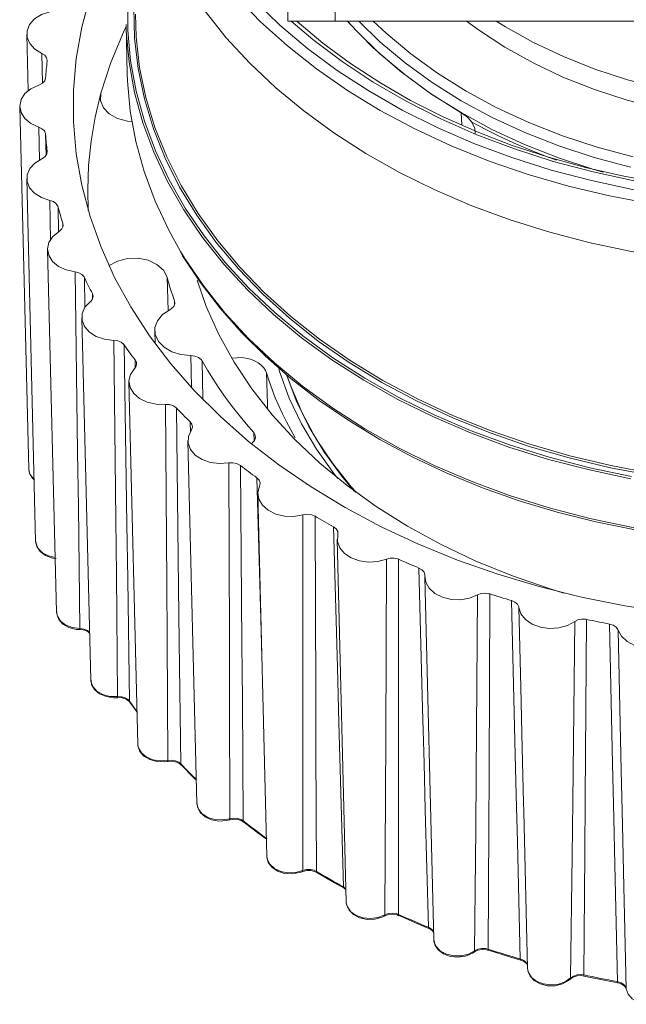
# Model space of a CAD drawing. Units: millimetres. Extents: x 46 to 555, y 26 to 409.
# Drawn here: x 69 to 107, y 252 to 315 of the extents above; entities that cross this region are included whole.
import ezdxf

# ---------------------------------------------------------------- set-up
doc = ezdxf.new("R2010")
doc.units = ezdxf.units.MM
doc.header["$MEASUREMENT"] = 0
doc.layers.add('_U+0421_U+043B_U+043E_U+0439 1', color=7, linetype='Continuous')

msp = doc.modelspace()

# ---------------------------------------------------------------- linework, layer by layer
at = {"layer": '_U+0421_U+043B_U+043E_U+0439 1', "color": 7, "lineweight": 18, "true_color": 0xffffff}
for points in [[(85.651, 389.707), (85.651, 314.707)], [(88.651, 389.707), (88.651, 314.707)], [(73.124, 316.306), (72.601, 314.329), (72.251, 312.333), (72.076, 310.325), (72.076, 308.314), (72.251, 306.306), (72.601, 304.31), (73.124, 302.332), (73.818, 300.382), (74.68, 298.465), (75.708, 296.589), (76.897, 294.762), (78.242, 292.99), (79.74, 291.279), (81.383, 289.638), (83.167, 288.071), (85.083, 286.584), (87.126, 285.184), (89.286, 283.875), (91.556, 282.663), (93.928, 281.552), (96.391, 280.546), (98.937, 279.649), (101.557, 278.866), (104.24, 278.197), (106.976, 277.646), (109.755, 277.216)], [(75.516, 316.053), (75.516, 314.115), (75.692, 312.182), (76.042, 310.26), (76.566, 308.358), (77.261, 306.483), (78.124, 304.645), (79.153, 302.849), (80.342, 301.103), (81.686, 299.415), (83.182, 297.791), (84.821, 296.238), (86.597, 294.762), (88.503, 293.37), (90.532, 292.068), (92.674, 290.86), (94.922, 289.751), (97.265, 288.747), (99.694, 287.85), (102.2, 287.066), (104.772, 286.397), (107.399, 285.846)], [(108.685, 303.126), (106.024, 303.625), (103.413, 304.244), (100.865, 304.982), (98.389, 305.835), (95.998, 306.8), (93.699, 307.871), (91.503, 309.046), (89.419, 310.319), (87.456, 311.685), (85.623, 313.137), (83.926, 314.671), (82.373, 316.279)], [(83.544, 316.006), (85.15, 314.453), (86.896, 312.977), (88.773, 311.584), (90.773, 310.279), (92.889, 309.069), (95.111, 307.958), (97.43, 306.952), (99.836, 306.053), (102.32, 305.267), (104.87, 304.596), (107.477, 304.043), (110.128, 303.61), (112.814, 303.3), (115.522, 303.113), (118.242, 303.051)], [(70.068, 312.659), (69.623, 312.93), (69.303, 313.279), (69.135, 313.677), (69.132, 314.093), (69.294, 314.492), (69.607, 314.843), (70.048, 315.118), (70.58, 315.294)], [(108.723, 285.905), (106.072, 286.401), (103.471, 287.019), (100.933, 287.753), (98.467, 288.603), (96.085, 289.564), (93.795, 290.631), (91.608, 291.802), (89.532, 293.069), (87.578, 294.429), (85.751, 295.877), (84.061, 297.404), (82.514, 299.005), (81.117, 300.675), (79.876, 302.404), (78.795, 304.187), (77.881, 306.015), (77.135, 307.881), (76.562, 309.778), (76.164, 311.697), (75.942, 313.63), (75.897, 315.569)], [(75.992, 315.155), (76.042, 313.704), (76.263, 311.776), (76.66, 309.861), (77.232, 307.969), (77.976, 306.107), (78.889, 304.283), (79.966, 302.504), (81.205, 300.779), (82.598, 299.114), (84.141, 297.516), (85.828, 295.993), (87.65, 294.549), (89.6, 293.192), (91.671, 291.927), (93.853, 290.76), (96.137, 289.694), (98.514, 288.736), (100.974, 287.889), (103.506, 287.155), (106.1, 286.54), (108.745, 286.044)], [(80.41, 315.343), (81.752, 313.658), (83.244, 312.037), (84.88, 310.487), (86.654, 309.014), (88.556, 307.625), (90.581, 306.324), (92.72, 305.118), (94.963, 304.012), (97.303, 303.009), (99.728, 302.114), (102.229, 301.331), (104.796, 300.664), (107.418, 300.113), (110.085, 299.683), (112.785, 299.374), (115.508, 299.188), (118.242, 299.126)], [(85.651, 314.707), (85.709, 314.707), (85.88, 314.707), (86.157, 314.707), (86.53, 314.707), (86.984, 314.707), (87.503, 314.707), (88.066, 314.707), (88.651, 314.707)], [(118.242, 303.597), (115.544, 303.66), (112.858, 303.847), (110.195, 304.158), (107.567, 304.591), (104.984, 305.145), (102.458, 305.817), (100, 306.605), (97.619, 307.504), (95.327, 308.512), (93.134, 309.624), (91.047, 310.835), (89.078, 312.139), (87.232, 313.532), (85.851, 314.707)], [(109.374, 304.432), (106.918, 304.874), (104.506, 305.424), (102.147, 306.078), (99.851, 306.834), (97.626, 307.689), (95.482, 308.639), (93.425, 309.681), (91.466, 310.81), (89.61, 312.023), (87.865, 313.314), (86.237, 314.679), (86.207, 314.707)], [(147.867, 314.707), (88.651, 314.707)], [(89.418, 314.707), (90.011, 314.06), (91.459, 312.648), (93.048, 311.314), (94.77, 310.065), (96.615, 308.907), (98.574, 307.847), (100.637, 306.891), (102.792, 306.042), (105.029, 305.307), (105.612, 305.137)], [(96.633, 308.897), (94.613, 310.172), (92.742, 311.556), (91.033, 313.041), (89.497, 314.618), (89.418, 314.707)], [(107.344, 305.443), (105.04, 306.062), (102.805, 306.797), (100.651, 307.645), (98.591, 308.601), (96.633, 309.66), (94.79, 310.817), (93.07, 312.066), (91.482, 313.399), (90.134, 314.707)], [(91.059, 314.707), (91.872, 313.941), (93.437, 312.628), (95.132, 311.398), (96.949, 310.259), (98.878, 309.216), (100.909, 308.274), (103.031, 307.439), (105.233, 306.715), (107.504, 306.105)], [(96.965, 314.707), (97.714, 314.156), (99.387, 313.06), (101.176, 312.061), (103.071, 311.164), (105.06, 310.375), (107.13, 309.7), (109.269, 309.141), (111.463, 308.702), (113.699, 308.388), (115.963, 308.198), (118.242, 308.134), (120.52, 308.198), (122.784, 308.388), (125.021, 308.702), (127.215, 309.141), (129.354, 309.7), (131.424, 310.375), (133.413, 311.164), (135.307, 312.061), (137.097, 313.06), (138.769, 314.156), (139.519, 314.707)], [(98.844, 314.707), (99.423, 314.348), (101.208, 313.35), (103.1, 312.454), (105.084, 311.667), (107.151, 310.992), (109.285, 310.434), (111.475, 309.997), (113.708, 309.682), (115.968, 309.493), (118.242, 309.43), (120.516, 309.493), (122.776, 309.682), (125.008, 309.997), (127.198, 310.434), (129.333, 310.992), (131.399, 311.667), (133.384, 312.454), (135.275, 313.35), (137.061, 314.348), (137.639, 314.707)], [(73.811, 310.138), (74.438, 312.086), (75.235, 314.002), (75.404, 314.359)], [(107.373, 285.705), (104.74, 286.258), (102.162, 286.929), (99.651, 287.715), (97.216, 288.613), (94.867, 289.62), (92.614, 290.731), (90.467, 291.942), (88.434, 293.248), (86.523, 294.643), (84.742, 296.122), (83.099, 297.678), (81.601, 299.306), (80.253, 300.998), (79.061, 302.748), (78.031, 304.548), (77.165, 306.391), (76.469, 308.27), (75.944, 310.177), (75.592, 312.103), (75.416, 314.041), (75.401, 314.483)], [(75.401, 314.483), (75.478, 311.368)], [(69.113, 313.867), (69.201, 310.299)], [(70.11, 310.773), (70.068, 312.659)], [(70.068, 312.659), (70.254, 312.539), (70.374, 312.383), (70.414, 312.207), (70.411, 312.168)], [(70.308, 311.103), (70.319, 311.236), (70.329, 311.369), (70.341, 311.502), (70.354, 311.636), (70.367, 311.769), (70.381, 311.902), (70.396, 312.035), (70.411, 312.168)], [(70.308, 311.103), (70.253, 310.929), (70.12, 310.778), (69.923, 310.667), (69.874, 310.649)], [(75.478, 311.368), (75.493, 310.927), (75.669, 308.992), (76.019, 307.069), (76.544, 305.166), (77.239, 303.291), (78.103, 301.451), (78.858, 300.102)], [(69.874, 307.989), (69.381, 308.215), (68.997, 308.53), (68.754, 308.908), (68.67, 309.319), (68.754, 309.731), (68.997, 310.109), (69.381, 310.424), (69.874, 310.649)], [(73.811, 310.138), (73.446, 308.62), (73.185, 307.091), (73.028, 305.556), (72.975, 304.016), (73.014, 302.698)], [(73.811, 310.138), (73.787, 309.667), (73.971, 309.213), (74.344, 308.822), (74.87, 308.531), (75.497, 308.369), (75.767, 308.344)], [(73.811, 310.138), (73.793, 309.638)], [(68.67, 309.294), (69.238, 286.317)], [(96.657, 308.118), (96.633, 308.897)], [(96.633, 308.897), (96.787, 308.799), (96.931, 308.692), (97.063, 308.574), (97.182, 308.448), (97.299, 308.295)], [(97.299, 308.295), (98.221, 307.809), (99.165, 307.345), (100.131, 306.903), (101.117, 306.485), (102.122, 306.09), (102.681, 305.884)], [(97.299, 308.295), (97.491, 307.896), (97.508, 307.571)], [(69.916, 305.888), (69.874, 307.989)], [(69.874, 307.989), (70.081, 307.889), (70.23, 307.745), (70.303, 307.575), (70.308, 307.536)], [(70.308, 307.536), (70.34, 306.215)], [(70.411, 306.471), (70.396, 306.604), (70.381, 306.737), (70.367, 306.87), (70.354, 307.003), (70.341, 307.136), (70.329, 307.269), (70.319, 307.402), (70.308, 307.536)], [(70.411, 306.471), (70.39, 306.294), (70.287, 306.131), (70.113, 306.002), (70.068, 305.98)], [(70.58, 303.345), (70.048, 303.521), (69.607, 303.796), (69.294, 304.147), (69.132, 304.546), (69.135, 304.962), (69.303, 305.36), (69.623, 305.709), (70.068, 305.98)], [(69.113, 304.72), (69.68, 281.743)], [(70.624, 300.802), (70.58, 303.345)], [(70.58, 303.345), (70.805, 303.265), (70.98, 303.137), (71.085, 302.975), (71.098, 302.937)], [(71.098, 302.937), (71.132, 301.351)], [(71.405, 301.892), (71.364, 302.023), (71.324, 302.153), (71.284, 302.283), (71.246, 302.414), (71.208, 302.545), (71.171, 302.675), (71.134, 302.806), (71.098, 302.937)], [(71.405, 301.892), (71.418, 301.715), (71.347, 301.544), (71.2, 301.399), (71.16, 301.373)], [(71.41, 301.696), (71.405, 301.892)], [(72.175, 298.811), (71.614, 298.935), (71.124, 299.164), (70.745, 299.482), (70.508, 299.863), (70.432, 300.274), (70.522, 300.685), (70.771, 301.061), (71.16, 301.373)], [(70.432, 300.232), (70.999, 277.255)], [(77.999, 298.471), (77.77, 298.914), (77.359, 299.286), (76.805, 299.55), (76.164, 299.68), (75.497, 299.663), (74.87, 299.501), (74.344, 299.211), (74.328, 299.199)], [(78.858, 300.102), (79.132, 299.654), (80.322, 297.907), (81.667, 296.218), (83.162, 294.593), (84.803, 293.039), (86.58, 291.563), (88.487, 290.171), (90.517, 288.867), (92.66, 287.659), (94.909, 286.549), (97.253, 285.544), (99.684, 284.648), (102.191, 283.863), (104.764, 283.193), (107.393, 282.642), (110.066, 282.21), (112.773, 281.901), (115.502, 281.715), (118.242, 281.653)], [(78.896, 299.99), (78.983, 299.833), (80.087, 298.16), (81.332, 296.537), (82.714, 294.971), (84.228, 293.468), (85.868, 292.033), (87.627, 290.671), (89.5, 289.389), (91.479, 288.189), (93.557, 287.078), (95.726, 286.059), (97.978, 285.135), (100.305, 284.31), (102.699, 283.587), (105.149, 282.969), (107.647, 282.458)], [(72.485, 276.21), (72.386, 283.95), (72.339, 287.415), (72.175, 298.811)], [(72.175, 298.811), (72.413, 298.754), (72.611, 298.644), (72.747, 298.494), (72.766, 298.457)], [(72.766, 298.457), (72.802, 296.551)], [(73.272, 297.452), (73.206, 297.577), (73.141, 297.702), (73.077, 297.828), (73.013, 297.953), (72.95, 298.079), (72.888, 298.205), (72.827, 298.331), (72.766, 298.457)], [(77.999, 298.471), (78.076, 296.366)], [(78.468, 296.979), (78.403, 297.165), (78.34, 297.351), (78.279, 297.537), (78.219, 297.723), (78.162, 297.91), (78.105, 298.097), (78.051, 298.284), (77.999, 298.471)], [(103.125, 278.459), (102.186, 278.747), (99.81, 279.571), (97.518, 280.506), (95.321, 281.55), (93.228, 282.695), (91.25, 283.937), (89.395, 285.272), (87.671, 286.692), (86.086, 288.191), (84.649, 289.761), (83.365, 291.398), (82.24, 293.091), (81.279, 294.835), (80.486, 296.621), (79.912, 298.285)], [(73.272, 297.452), (73.319, 297.277), (73.282, 297.101), (73.164, 296.943), (73.128, 296.913)], [(73.282, 297.101), (73.272, 297.452)], [(74.627, 294.473), (74.048, 294.542), (73.519, 294.722), (73.082, 295.001), (72.774, 295.354), (72.619, 295.755), (72.629, 296.171), (72.804, 296.567), (73.128, 296.913)], [(79.511, 293.51), (78.88, 293.568), (78.297, 293.748), (77.808, 294.035), (77.451, 294.408), (77.254, 294.835), (77.234, 295.285), (77.391, 295.721), (77.713, 296.109), (78.175, 296.418)], [(78.468, 296.979), (78.487, 296.802), (78.422, 296.63), (78.28, 296.483), (78.175, 296.418)], [(78.477, 296.774), (78.468, 296.979)], [(72.603, 295.912), (73.17, 272.935)], [(77.221, 295.07), (77.251, 294.27)], [(74.861, 271.899), (74.789, 279.631), (74.753, 283.091), (74.627, 294.473)], [(74.627, 294.473), (74.874, 294.44), (75.092, 294.35), (75.255, 294.214), (75.281, 294.18)], [(75.281, 294.18), (75.459, 282.797), (75.512, 279.336), (75.628, 271.605)], [(75.976, 293.232), (75.887, 293.35), (75.798, 293.468), (75.71, 293.586), (75.623, 293.704), (75.537, 293.823), (75.451, 293.942), (75.366, 294.061), (75.281, 294.18)], [(79.546, 291.506), (79.511, 293.51)], [(79.511, 293.51), (79.76, 293.482), (79.981, 293.397), (80.15, 293.266), (80.215, 293.178)], [(82.122, 293.338), (82.408, 293.376), (82.707, 293.379), (82.994, 293.347), (83.277, 293.28), (83.534, 293.183), (83.77, 293.054), (83.966, 292.903), (84.128, 292.725), (84.225, 292.572), (84.292, 292.409)], [(77.892, 290.412), (77.305, 290.424), (76.746, 290.552), (76.26, 290.786), (75.887, 291.107), (75.656, 291.489), (75.586, 291.901), (75.682, 292.311), (75.938, 292.685)], [(75.976, 293.232), (76.011, 293.18), (76.025, 293.152), (76.038, 293.124), (76.056, 293.064), (76.065, 293.006), (76.065, 292.976), (76.064, 292.947), (76.053, 292.886), (76.034, 292.829), (76.021, 292.801), (76.006, 292.773), (75.967, 292.718), (75.953, 292.702), (75.938, 292.685)], [(75.99, 292.751), (75.976, 293.232)], [(80.215, 293.178), (80.275, 290.785)], [(83.49, 288.633), (83.019, 289.178), (82.566, 289.73), (82.129, 290.289), (81.71, 290.854), (81.309, 291.426), (80.927, 292.004), (80.561, 292.588), (80.215, 293.178)], [(84.292, 292.409), (84.351, 290.424), (84.36, 290.14)], [(84.292, 292.409), (84.463, 291.883), (84.651, 291.36), (84.854, 290.84), (85.073, 290.323), (85.309, 289.81), (85.561, 289.3), (85.828, 288.795), (86.111, 288.294)], [(88.824, 285.721), (88.57, 286.039), (87.462, 287.583), (86.515, 289.18), (85.734, 290.82), (85.121, 292.497), (85.07, 292.663)], [(89.853, 284.925), (89.045, 285.889), (87.927, 287.427), (86.97, 289.018), (86.181, 290.655), (85.588, 292.246)], [(85.636, 292.148), (85.853, 291.526), (86.558, 289.871), (87.431, 288.256), (88.469, 286.69), (89.666, 285.182), (89.966, 284.842)], [(75.586, 291.842), (76.153, 268.865)], [(78.045, 267.856), (78.001, 275.583), (77.978, 279.041), (77.892, 290.412)], [(77.892, 290.412), (78.144, 290.403), (78.376, 290.335), (78.564, 290.216), (78.597, 290.184)], [(78.597, 290.184), (78.734, 278.817), (78.775, 275.36), (78.862, 267.639)], [(79.467, 289.313), (79.356, 289.421), (79.246, 289.529), (79.136, 289.637), (79.027, 289.746), (78.919, 289.855), (78.811, 289.965), (78.704, 290.075), (78.597, 290.184)], [(79.486, 288.662), (79.467, 289.313)], [(79.467, 289.313), (79.579, 289.153), (79.611, 288.977), (79.557, 288.803), (79.535, 288.767)], [(81.909, 286.704), (81.325, 286.659), (80.746, 286.731), (80.22, 286.916), (79.789, 287.198), (79.486, 287.554), (79.337, 287.956), (79.354, 288.372), (79.535, 288.767)], [(83.49, 288.633), (83.585, 288.468), (83.599, 288.29), (83.528, 288.12), (83.456, 288.035)], [(83.514, 288.102), (83.49, 288.633)], [(79.324, 288.097), (79.892, 265.12)], [(83.348, 287.922), (83.456, 288.035)], [(81.909, 286.704), (82.16, 286.718), (82.404, 286.673), (82.613, 286.574), (82.651, 286.546)], [(81.978, 264.158), (81.963, 271.882), (81.953, 275.338), (81.909, 286.704)], [(82.651, 286.546), (82.745, 275.189), (82.772, 271.736), (82.829, 264.022)], [(83.681, 285.766), (83.551, 285.862), (83.42, 285.959), (83.291, 286.056), (83.162, 286.153), (83.033, 286.251), (82.905, 286.348), (82.778, 286.447), (82.651, 286.546)], [(69.238, 286.317), (69.315, 285.999), (69.538, 285.698), (69.583, 285.657)], [(69.258, 286.321), (69.266, 286.118), (69.429, 285.779), (69.584, 285.63)], [(84.005, 274.396), (83.935, 276.817), (83.681, 285.766)], [(83.681, 285.766), (83.823, 285.618), (83.888, 285.447), (83.869, 285.269), (83.853, 285.231)], [(86.602, 283.416), (86.032, 283.315), (85.445, 283.332), (84.889, 283.464), (84.406, 283.702), (84.038, 284.026), (83.813, 284.409), (83.75, 284.823), (83.853, 285.231)], [(86.873, 285.348), (86.812, 285.399)], [(89.938, 284.862), (89.652, 285.198)], [(83.749, 284.747), (84.316, 261.77)], [(86.587, 260.873), (86.601, 268.597), (86.604, 272.053), (86.602, 283.416)], [(86.602, 283.416), (86.848, 283.454), (87.098, 283.433), (87.325, 283.355), (87.368, 283.331)], [(87.368, 283.331), (87.417, 271.981), (87.43, 268.53), (87.455, 260.82)], [(88.539, 282.658), (88.391, 282.74), (88.243, 282.823), (88.096, 282.907), (87.95, 282.991), (87.804, 283.075), (87.658, 283.16), (87.513, 283.245), (87.368, 283.331)], [(89.176, 259.83), (88.963, 267.289), (88.879, 270.264), (88.783, 273.733), (88.539, 282.658)], [(88.539, 282.658), (88.707, 282.525), (88.805, 282.361), (88.82, 282.183), (88.812, 282.145)], [(91.885, 280.611), (91.34, 280.456), (90.755, 280.416), (90.178, 280.494), (89.655, 280.683), (89.228, 280.968), (88.931, 281.327), (88.789, 281.73), (88.812, 282.145)], [(69.68, 281.743), (69.694, 281.617), (69.835, 281.292), (70.114, 281.014), (70.503, 280.814), (70.914, 280.716)], [(69.687, 281.734), (69.757, 281.402), (69.973, 281.086), (70.309, 280.838), (70.741, 280.678), (70.972, 280.639)], [(88.778, 281.854), (89.345, 258.877)], [(91.785, 258.062), (91.828, 265.789), (91.844, 269.246), (91.885, 280.611)], [(91.885, 280.611), (92.122, 280.673), (92.373, 280.676), (92.612, 280.62), (92.66, 280.6)], [(92.66, 280.6), (92.664, 269.253), (92.662, 265.803), (92.656, 258.094)], [(93.95, 280.046), (93.787, 280.114), (93.625, 280.182), (93.463, 280.25), (93.302, 280.319), (93.141, 280.389), (92.98, 280.459), (92.82, 280.529), (92.66, 280.6)], [(94.551, 257.278), (94.349, 264.717), (94.27, 267.684), (94.179, 271.144), (93.95, 280.046)], [(93.95, 280.046), (94.142, 279.931), (94.27, 279.778), (94.32, 279.603), (94.319, 279.564)], [(94.317, 279.472), (94.885, 256.495)], [(97.659, 278.341), (97.149, 278.135), (96.577, 278.039), (95.991, 278.06), (95.436, 278.197), (94.958, 278.438), (94.595, 278.765), (94.376, 279.151), (94.319, 279.564)], [(97.476, 255.778), (97.547, 263.51), (97.576, 266.969), (97.659, 278.341)], [(97.659, 278.341), (97.881, 278.425), (98.13, 278.452), (98.378, 278.419), (98.429, 278.404)], [(98.429, 278.404), (98.387, 267.055), (98.371, 263.604), (98.333, 255.893)], [(99.813, 277.979), (99.639, 278.031), (99.465, 278.083), (99.292, 278.135), (99.119, 278.188), (98.946, 278.242), (98.773, 278.295), (98.601, 278.35), (98.429, 278.404)], [(100.367, 255.268), (100.18, 262.688), (100.107, 265.648), (100.024, 269.099), (99.813, 277.979)], [(99.813, 277.979), (100.026, 277.884), (100.183, 277.745), (100.265, 277.577), (100.272, 277.538)], [(70.999, 277.255), (71.055, 276.987), (71.257, 276.678), (71.587, 276.43), (72.011, 276.268), (72.485, 276.21)], [(71.018, 277.267), (71.011, 277.133), (71.145, 276.783), (71.41, 276.492), (71.788, 276.275), (72.246, 276.156), (72.486, 276.14)], [(100.272, 277.538), (100.394, 272.496)], [(103.817, 276.647), (103.351, 276.394), (102.803, 276.244), (102.217, 276.209), (101.641, 276.291), (101.121, 276.484), (100.699, 276.773), (100.408, 277.134), (100.272, 277.538)], [(103.553, 254.064), (103.652, 261.804), (103.693, 265.266), (103.817, 276.647)], [(103.817, 276.647), (104.02, 276.752), (104.261, 276.803), (104.513, 276.795), (104.567, 276.785)], [(104.567, 276.785), (104.479, 265.429), (104.45, 261.976), (104.38, 254.26)], [(106.02, 276.497), (105.837, 276.531), (105.655, 276.566), (105.473, 276.601), (105.292, 276.637), (105.11, 276.673), (104.929, 276.71), (104.748, 276.747), (104.567, 276.785)], [(106.516, 253.836), (106.348, 261.239), (106.282, 264.192), (106.207, 267.636), (106.02, 276.497)], [(106.02, 276.497), (106.249, 276.423), (106.431, 276.3), (106.545, 276.141), (106.559, 276.104)], [(72.486, 276.14), (72.486, 276.144), (72.486, 276.158), (72.485, 276.18), (72.485, 276.21)], [(72.485, 276.21), (72.733, 276.177), (72.952, 276.089), (73.095, 275.973)], [(72.486, 276.138), (72.525, 276.139), (72.79, 276.096), (73.011, 275.997), (73.096, 275.922)], [(106.559, 276.104), (106.757, 267.216), (106.835, 263.761), (106.903, 260.797), (107.078, 253.365)], [(110.242, 275.563), (109.83, 275.267), (109.316, 275.065), (108.742, 274.974), (108.156, 275), (107.604, 275.142), (107.13, 275.387), (106.772, 275.716), (106.559, 276.104)], [(73.17, 272.935), (73.176, 272.86), (73.295, 272.53), (73.555, 272.244), (73.929, 272.03), (74.38, 271.911), (74.861, 271.899)], [(73.186, 272.938), (73.218, 272.668), (73.408, 272.34), (73.719, 272.075), (74.135, 271.895), (74.612, 271.821), (74.852, 271.828)], [(100.394, 272.496), (100.487, 268.63), (100.572, 265.167), (100.586, 264.605)], [(74.843, 271.824), (74.891, 271.831), (75.164, 271.814), (75.408, 271.735), (75.586, 271.615), (75.637, 271.543)], [(74.852, 271.828), (74.856, 271.833), (74.859, 271.846), (74.861, 271.869), (74.861, 271.899)], [(74.861, 271.899), (75.113, 271.89), (75.347, 271.824), (75.536, 271.707), (75.628, 271.605)], [(75.628, 271.605), (75.751, 271.429), (75.875, 271.254), (76, 271.079), (76.102, 270.94)], [(75.647, 271.544), (75.647, 271.545), (75.633, 271.573), (75.628, 271.605)], [(75.647, 271.544), (76.102, 270.91)], [(76.153, 268.865), (76.156, 268.815)], [(76.156, 268.815), (76.191, 268.647), (76.372, 268.331), (76.684, 268.072), (77.097, 267.897), (77.566, 267.822), (78.045, 267.856)], [(76.162, 268.808), (76.159, 268.778), (76.281, 268.423), (76.534, 268.126), (76.902, 267.901), (77.355, 267.773), (77.843, 267.759), (78.027, 267.784)], [(78.028, 267.784), (78.034, 267.789), (78.04, 267.803), (78.044, 267.826), (78.045, 267.856)], [(78.029, 267.782), (78.065, 267.791), (78.338, 267.8), (78.601, 267.745), (78.809, 267.638), (78.89, 267.556)], [(78.045, 267.856), (78.296, 267.872), (78.54, 267.829), (78.751, 267.731), (78.862, 267.639)], [(78.862, 267.639), (79.017, 267.477), (79.174, 267.315), (79.332, 267.154), (79.491, 266.994), (79.651, 266.834), (79.813, 266.675), (79.854, 266.635)], [(78.888, 267.569), (78.879, 267.581), (78.866, 267.608), (78.862, 267.639)], [(78.888, 267.569), (79.712, 266.729), (79.855, 266.59)], [(79.892, 265.12), (79.893, 265.096), (79.989, 264.763), (80.229, 264.467), (80.588, 264.241), (81.031, 264.107), (81.51, 264.078), (81.978, 264.158)], [(79.912, 265.101), (79.929, 264.885), (80.107, 264.551), (80.408, 264.281), (80.815, 264.091), (81.289, 264.008), (81.777, 264.041), (81.953, 264.085)], [(100.586, 264.601), (100.831, 254.669)], [(81.953, 264.085), (81.962, 264.09), (81.97, 264.105), (81.976, 264.128), (81.978, 264.158)], [(81.954, 264.082), (81.988, 264.094), (82.255, 264.129), (82.529, 264.099), (82.763, 264.01), (82.851, 263.943)], [(81.978, 264.158), (82.224, 264.198), (82.474, 264.179), (82.701, 264.102), (82.829, 264.022)], [(82.86, 263.947), (82.844, 263.965), (82.833, 263.991), (82.829, 264.022)], [(82.829, 264.022), (83.014, 263.876), (83.2, 263.731), (83.388, 263.586), (83.576, 263.442), (83.766, 263.3), (83.957, 263.157), (84.15, 263.016), (84.343, 262.876)], [(82.86, 263.947), (83.837, 263.194), (84.29, 262.863)], [(84.316, 261.77), (84.34, 261.601), (84.499, 261.28), (84.794, 261.011), (85.194, 260.821), (85.658, 260.731), (86.139, 260.749), (86.587, 260.873)], [(84.326, 261.806), (84.317, 261.753), (84.411, 261.39), (84.641, 261.081), (84.989, 260.841), (85.429, 260.693), (85.915, 260.657), (86.394, 260.739), (86.556, 260.798)], [(86.556, 260.798), (86.565, 260.803), (86.576, 260.819), (86.584, 260.842), (86.587, 260.873)], [(86.558, 260.796), (86.589, 260.81), (86.844, 260.87), (87.121, 260.867), (87.376, 260.8), (87.48, 260.738)], [(86.587, 260.873), (86.822, 260.936), (87.074, 260.941), (87.314, 260.887), (87.455, 260.82)], [(87.485, 260.746), (87.484, 260.747), (87.468, 260.764), (87.459, 260.789), (87.455, 260.82)], [(87.455, 260.82), (87.667, 260.693), (87.879, 260.567), (88.093, 260.442), (88.308, 260.318), (88.523, 260.195), (88.74, 260.072), (88.958, 259.951), (89.176, 259.83)], [(87.489, 260.744), (87.485, 260.746)], [(87.489, 260.744), (88.601, 260.093), (89.209, 259.754)], [(89.208, 259.754), (89.203, 259.758), (89.189, 259.775), (89.179, 259.799), (89.176, 259.83)], [(89.176, 259.83), (89.325, 259.715)], [(89.207, 259.752), (89.237, 259.738), (89.326, 259.664)], [(89.345, 258.877), (89.351, 258.801)], [(89.351, 258.801), (89.418, 258.567), (89.638, 258.265), (89.982, 258.026), (90.415, 257.877), (90.892, 257.832), (91.365, 257.896), (91.785, 258.062)], [(89.366, 258.791), (89.367, 258.701), (89.523, 258.359), (89.805, 258.077), (90.196, 257.872), (90.663, 257.77), (91.151, 257.784), (91.613, 257.916), (91.752, 257.986)], [(91.752, 257.986), (91.758, 257.99), (91.772, 258.007), (91.782, 258.031), (91.785, 258.062)], [(91.754, 257.985), (91.781, 258.001), (92.02, 258.083), (92.293, 258.106), (92.563, 258.064), (92.68, 258.011)], [(91.785, 258.062), (92.006, 258.148), (92.254, 258.177), (92.502, 258.146), (92.656, 258.094)], [(92.684, 258.019), (92.679, 258.023), (92.667, 258.039), (92.659, 258.063), (92.656, 258.094)], [(92.656, 258.094), (92.89, 257.988), (93.125, 257.884), (93.36, 257.78), (93.597, 257.678), (93.834, 257.577), (94.072, 257.476), (94.311, 257.377), (94.551, 257.278)], [(92.687, 258.018), (92.684, 258.019)], [(92.687, 258.018), (93.914, 257.481), (94.582, 257.203)], [(94.581, 257.204), (94.573, 257.209), (94.561, 257.224), (94.554, 257.248), (94.551, 257.278)], [(94.551, 257.278), (94.745, 257.164), (94.872, 257.015)], [(94.58, 257.201), (94.613, 257.189), (94.793, 257.075), (94.894, 256.947)], [(94.885, 256.495), (94.888, 256.442)], [(94.888, 256.442), (94.897, 256.377), (95.034, 256.051), (95.31, 255.772), (95.697, 255.569), (96.154, 255.463), (96.635, 255.464), (97.092, 255.573), (97.476, 255.778)], [(94.903, 256.435), (94.958, 256.163), (95.17, 255.846), (95.502, 255.595), (95.932, 255.432), (96.415, 255.38), (96.898, 255.446), (97.331, 255.627), (97.444, 255.703)], [(97.446, 255.701), (97.468, 255.72), (97.688, 255.823), (97.953, 255.87), (98.23, 255.852), (98.354, 255.812)], [(97.476, 255.778), (97.678, 255.884), (97.918, 255.937), (98.17, 255.93), (98.333, 255.893)], [(98.357, 255.82), (98.351, 255.824), (98.341, 255.839), (98.335, 255.862), (98.333, 255.893)], [(98.333, 255.893), (98.585, 255.811), (98.837, 255.73), (99.09, 255.651), (99.345, 255.572), (99.599, 255.494), (99.855, 255.418), (100.111, 255.343), (100.367, 255.268)], [(97.444, 255.703), (97.444, 255.703), (97.461, 255.722), (97.472, 255.747), (97.476, 255.778)], [(98.36, 255.819), (98.357, 255.82)], [(98.36, 255.819), (99.678, 255.405), (100.392, 255.195)], [(100.391, 255.195), (100.383, 255.2), (100.375, 255.215), (100.369, 255.238), (100.367, 255.268)], [(100.367, 255.268), (100.581, 255.174), (100.739, 255.035), (100.823, 254.867), (100.826, 254.832)], [(100.391, 255.193), (100.427, 255.184), (100.637, 255.083), (100.773, 254.954), (100.826, 254.832)], [(100.831, 254.669), (100.883, 254.409), (101.082, 254.098), (101.409, 253.849), (101.831, 253.685), (102.305, 253.624), (102.782, 253.671), (103.213, 253.823), (103.553, 254.064)], [(100.85, 254.52), (100.984, 254.187), (101.252, 253.897), (101.633, 253.683), (102.093, 253.568), (102.582, 253.568), (103.049, 253.687), (103.421, 253.899), (103.526, 253.991)], [(103.526, 253.991), (103.537, 254.005), (103.549, 254.032), (103.553, 254.064)], [(103.528, 253.991), (103.546, 254.01), (103.722, 254.122), (103.97, 254.197), (104.246, 254.21), (104.397, 254.18)], [(103.553, 254.064), (103.733, 254.187), (103.961, 254.263), (104.212, 254.281), (104.38, 254.26)], [(104.399, 254.188), (104.393, 254.192), (104.386, 254.207), (104.382, 254.229), (104.38, 254.26)], [(104.38, 254.26), (104.646, 254.203), (104.912, 254.147), (105.178, 254.092), (105.445, 254.039), (105.712, 253.987), (105.979, 253.935), (106.248, 253.885), (106.516, 253.836)], [(104.4, 254.187), (104.399, 254.188)], [(104.4, 254.187), (105.785, 253.904), (106.534, 253.765)], [(106.533, 253.765), (106.527, 253.77), (106.521, 253.784), (106.517, 253.806), (106.516, 253.836)], [(106.516, 253.836), (106.746, 253.764), (106.929, 253.641), (107.045, 253.484), (107.078, 253.365)], [(106.533, 253.763), (106.571, 253.757), (106.805, 253.675), (106.975, 253.552), (107.063, 253.42), (107.069, 253.354)], [(107.078, 253.365), (107.193, 253.034), (107.45, 252.747), (107.822, 252.531), (108.271, 252.409), (108.753, 252.394), (109.215, 252.487), (109.613, 252.679), (109.905, 252.95)]]:
    msp.add_lwpolyline(points, dxfattribs=at)

doc.saveas('drawing.dxf')
